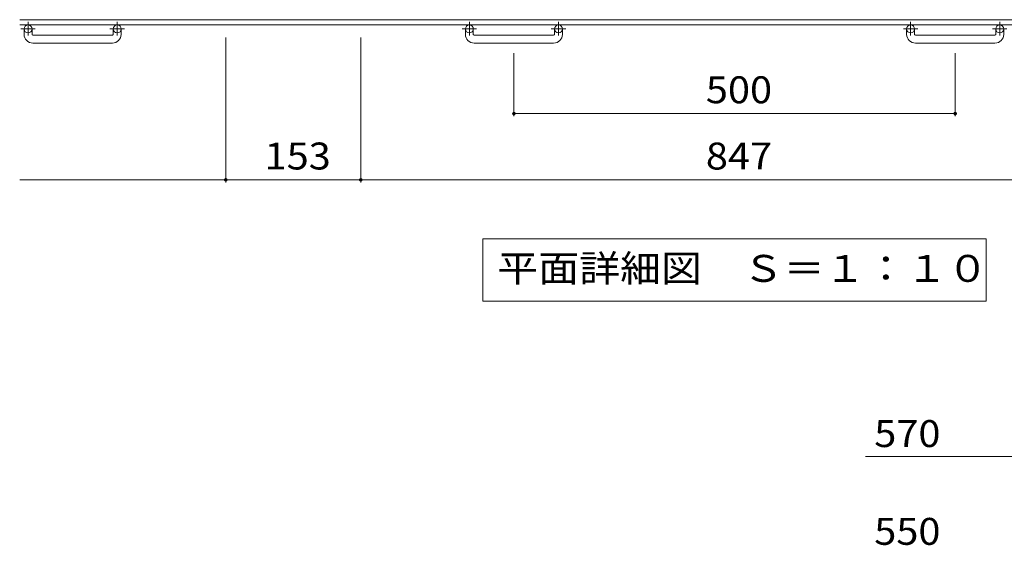
# Model space of a CAD drawing. Units: millimetres. Extents: x -1782 to 1861, y -1353 to 1356.
# Drawn here: x -1571 to -455, y 16 to 611 of the extents above; entities that cross this region are included whole.
import ezdxf

# ---------------------------------------------------------------- set-up
doc = ezdxf.new("R2010")
doc.units = ezdxf.units.MM
doc.header["$LTSCALE"] = 10
doc.linetypes.add('JWW_CENTER1', pattern=[6.773333, 4.233333, -0.846667, 0.846667, -0.846667])
for name, color, linetype in [('C-1', 7, 'Continuous'), ('C-4', 7, 'Continuous'), ('D-4', 7, 'Continuous')]:
    doc.layers.add(name, color=color, linetype=linetype)
doc.styles.add('ＭＳ ゴシック', font='txt', dxfattribs={"height": 1})

msp = doc.modelspace()

# ---------------------------------------------------------------- linework, layer by layer
at = {"layer": 'C-1', "color": 2, "linetype": 'Continuous', "lineweight": 9}
for p, q in [((48.9, 610.7), (-1571.1, 610.7)), ((48.9, 604.7), (-1571.1, 604.7)), ((-1566.1, 594.1), (-1566.1, 600.2)), ((-1557.1, 594.1), (-1557.1, 600.2)), ((-1556.1, 593.1), (-1466.1, 593.1)), ((-1465.1, 594.1), (-1465.1, 600.2)), ((-1456.1, 594.1), (-1456.1, 600.2)), ((-1066.1, 594.1), (-1066.1, 600.2)), ((-1057.1, 594.1), (-1057.1, 600.2)), ((-1056.1, 593.1), (-966.1, 593.1)), ((-965.1, 594.1), (-965.1, 600.2)), ((-956.1, 594.1), (-956.1, 600.2)), ((-566.1, 594.1), (-566.1, 600.2)), ((-557.1, 594.1), (-557.1, 600.2)), ((-556.1, 593.1), (-466.1, 593.1)), ((-465.1, 594.1), (-465.1, 600.2)), ((-456.1, 594.1), (-456.1, 600.2)), ((-1466.1, 584.1), (-1556.1, 584.1)), ((-966.1, 584.1), (-1056.1, 584.1)), ((-466.1, 584.1), (-556.1, 584.1))]:
    msp.add_line(p, q, dxfattribs=at)
at = {"layer": 'C-1', "color": 2, "linetype": 'JWW_CENTER1', "lineweight": 9}
for p, q in [((-1561.6, 608.3), (-1561.6, 592.7)), ((-1460.6, 608.3), (-1460.6, 592.7)), ((-1061.6, 608.3), (-1061.6, 592.7)), ((-960.6, 608.3), (-960.6, 592.7)), ((-561.6, 608.3), (-561.6, 592.7)), ((-460.6, 608.3), (-460.6, 592.7)), ((-1553.4, 600.2), (-1569.8, 600.2)), ((-1452.4, 600.2), (-1468.8, 600.2)), ((-1053.4, 600.2), (-1069.8, 600.2)), ((-952.4, 600.2), (-968.8, 600.2)), ((-553.4, 600.2), (-569.8, 600.2)), ((-452.4, 600.2), (-468.8, 600.2))]:
    msp.add_line(p, q, dxfattribs=at)
at = {"layer": 'C-1', "color": 2, "linetype": 'Continuous', "lineweight": 9}
for centre in [(-1561.6, 600.2), (-1460.6, 600.2), (-1061.6, 600.2), (-960.6, 600.2), (-561.6, 600.2), (-460.6, 600.2)]:
    msp.add_circle(centre, 4.5, dxfattribs=at)
for centre, radius, start, end in [((-1556.1, 594.1), 10, 180, 270), ((-1556.1, 594.1), 1, 180, 270), ((-1466.1, 594.1), 10, 270, 0), ((-1466.1, 594.1), 1, 270, 0), ((-1056.1, 594.1), 10, 180, 270), ((-1056.1, 594.1), 1, 180, 270), ((-966.1, 594.1), 10, 270, 0), ((-966.1, 594.1), 1, 270, 0), ((-556.1, 594.1), 10, 180, 270), ((-556.1, 594.1), 1, 180, 270), ((-466.1, 594.1), 10, 270, 0), ((-466.1, 594.1), 1, 270, 0)]:
    msp.add_arc(centre, radius, start, end, dxfattribs=at)
at = {"layer": 'C-4', "color": 7, "linetype": 'Continuous', "lineweight": 9}
for p, q in [((-1337.6, 426.4), (-1337.6, 590.5)), ((-1184.6, 426.4), (-1184.6, 590.5)), ((-1011.1, 501.4), (-1011.1, 572.6)), ((-511.1, 501.4), (-511.1, 572.6)), ((-1011.1, 504.4), (-511.1, 504.4)), ((-1337.6, 429.4), (-1571.1, 429.4)), ((-1184.6, 429.4), (-1337.6, 429.4)), ((-1184.6, 429.4), (-337.6, 429.4)), ((-1046.2, 362.5), (-1046.2, 291.9)), ((-476, 362.5), (-1046.2, 362.5)), ((-476, 291.9), (-476, 362.5)), ((-1046.2, 291.9), (-476, 291.9))]:
    msp.add_line(p, q, dxfattribs=at)
at = {"layer": 'C-4', "color": 7, "linetype": 'Continuous', "lineweight": 9, "const_width": 2}
for points in [[(-1010.1, 504.4, 0.414214), (-1011.1, 505.4, 0.414214), (-1012.1, 504.4, 0.414214), (-1011.1, 503.4, 0.414214)], [(-510.1, 504.4, 0.414214), (-511.1, 505.4, 0.414214), (-512.1, 504.4, 0.414214), (-511.1, 503.4, 0.414214)], [(-1336.6, 429.4, 0.414214), (-1337.6, 430.4, 0.414214), (-1338.6, 429.4, 0.414214), (-1337.6, 428.4, 0.414214)], [(-1183.6, 429.4, 0.414214), (-1184.6, 430.4, 0.414214), (-1185.6, 429.4, 0.414214), (-1184.6, 428.4, 0.414214)]]:
    msp.add_lwpolyline(points, format="xyb", close=True, dxfattribs=at)
at = {"layer": 'D-4', "color": 7, "linetype": 'Continuous', "lineweight": 9}
msp.add_line((-612.8, 116.2), (124.8, 116.2), dxfattribs=at)

# ---------------------------------------------------------------- texts
at = {"layer": 'C-4', "color": 2, "linetype": 'Continuous', "lineweight": 9, "style": 'ＭＳ ゴシック'}
for s, width, p in [('500', 1.083333, (-793.6, 516.1)), ('153', 1.083333, (-1293.6, 441.1)), ('847', 1.083333, (-793.6, 441.1)), ('平面詳細図\u3000Ｓ＝１：１０', 1.114583, (-1029.9, 313.9))]:
    msp.add_text(s, height=30.48, dxfattribs=dict(at, width=width)).set_placement(p)
at = {"layer": 'D-4', "color": 2, "linetype": 'Continuous', "lineweight": 9, "style": 'ＭＳ ゴシック', "width": 1.083333}
for s, p in [('570', (-602.8, 126.9)), ('550', (-602.8, 16.2))]:
    msp.add_text(s, height=30.48, dxfattribs=at).set_placement(p)

doc.saveas('drawing.dxf')
